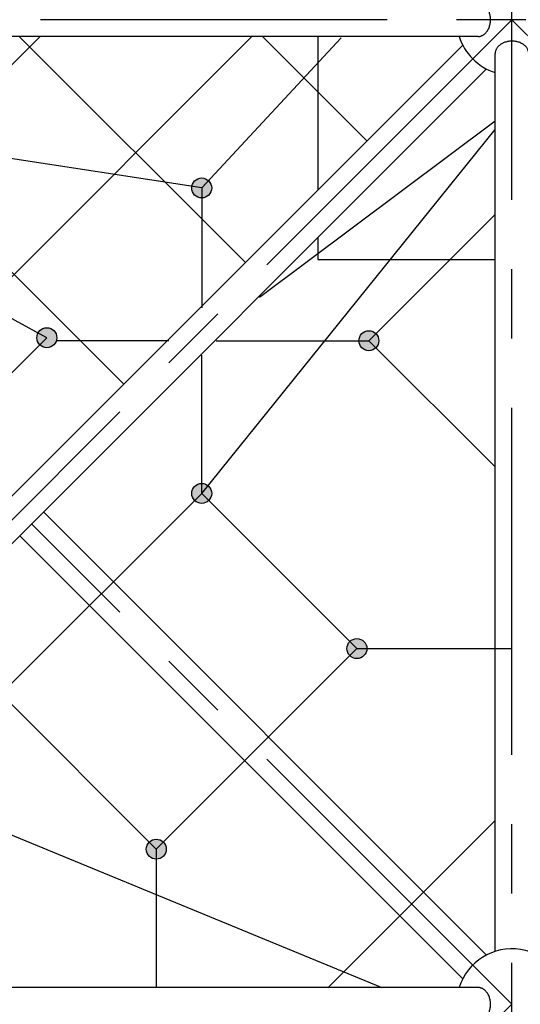
# Model space of a CAD drawing. Units: millimetres. Extents: x 0 to 42050, y 0 to 29700.
# Drawn here: x 15550 to 16452, y 15094 to 16869 of the extents above; entities that cross this region are included whole.
import ezdxf

# ---------------------------------------------------------------- set-up
doc = ezdxf.new("R2010")
doc.units = ezdxf.units.MM
doc.header["$LTSCALE"] = 500
doc.header["$MEASUREMENT"] = 0
doc.linetypes.add('CENTER', pattern=[2, 1.25, -0.25, 0.25, -0.25])
doc.linetypes.add('CENTER2', pattern=[28.575, 19.05, -3.175, 3.175, -3.175])
doc.layers.add('CL', color=1, linetype='CENTER2', true_color=0xff0000)
doc.styles.add('Arial', font='txt')
doc.dimstyles.new('DYNAMO (STANDARD)', dxfattribs={"dimscale": 20, "dimtxt": 3.2, "dimasz": 3, "dimexe": 1.25, "dimexo": 0.625, "dimtad": 1, "dimtoh": 1, "dimdec": 0, "dimzin": 1, "dimdsep": 46, "dimtxsty": 'Arial', "dimcen": 0, "dimadec": 0, "dimazin": 0, "dimtfac": 1, "dimtdec": 4, "dimtix": 1, "dimtmove": 1, "dimatfit": 3, "dimfxl": 0, "dimtolj": 1, "dimtzin": 1, "dimarcsym": 0})
doc.dimstyles.new('DYNAMO (STANDARD) 01', dxfattribs={"dimscale": 50, "dimtxt": 3.2, "dimasz": 3, "dimexe": 1.25, "dimexo": 0.625, "dimtad": 1, "dimtoh": 1, "dimdec": 0, "dimzin": 1, "dimdsep": 46, "dimtxsty": 'Arial', "dimcen": 0, "dimadec": 0, "dimazin": 0, "dimtfac": 1, "dimtdec": 4, "dimtix": 1, "dimtmove": 1, "dimatfit": 3, "dimfxl": 0, "dimtolj": 1, "dimtzin": 1, "dimarcsym": 0})

# ---------------------------------------------------------------- blocks, each defined once
blk = doc.blocks.new('frame')
at = {"color": 0, "linetype": 'ByBlock', "lineweight": -2}
for p, q in [((31139.9, -19351.7), (32758.5, -19351.7)), ((31124.9, -21007.7), (32765.1, -19367.5)), ((31109.1, -19416.8), (31109.1, -21035.4)), ((31167.6, -21050.5), (32807.8, -19410.3)), ((31139.9, -21066.2), (32758.5, -21066.2))]:
    blk.add_line(p, q, dxfattribs=at)
for centre, start, end in [((31078.8, -19321.5), 17.6078, 342.3922), ((31078.8, -21096.5), 107.6078, 342.3922), ((31078.8, -21096.5), 17.6078, 72.3922)]:
    blk.add_arc(centre, 100, start, end, dxfattribs=at)
for points in [[(31139.9, -19291.2), (31117.5, -19291.2), (31117.5, -19321.5), (31117.5, -19351.7), (31139.9, -19351.7)], [(31048.6, -21035.4), (31048.6, -21057.8), (31078.8, -21057.8), (31109.1, -21057.8), (31109.1, -21035.4)], [(31139.9, -21066.2), (31117.5, -21066.2), (31117.5, -21096.5), (31117.5, -21126.7), (31139.9, -21126.7)]]:
    blk.add_rational_spline(points, [1, 0.707106781187, 1, 0.707106781187, 1], degree=2, knots=[0, 0, 0, 1.570796, 1.570796, 3.141593, 3.141593, 3.141593], dxfattribs=at)
at = {"layer": 'CL', "linetype": 'CENTER'}
blk.add_line((31078.8, -15771.5), (31078.8, -22871.5), dxfattribs=at)
for points in [[(29303.8, -21096.5), (32853.8, -21096.5), (32853.8, -17546.5), (29303.8, -17546.5)], [(31078.8, -21096.5), (32853.8, -19321.5), (31078.8, -17546.5), (29303.8, -19321.5)]]:
    blk.add_lwpolyline(points, close=True, dxfattribs=at)
blk = doc.blocks.new('*D13')
at = {"color": 0, "lineweight": -2}
for p, q in [((18138.6, 15085), (19518.9, 13704.8)), ((17851.2, 12072.4), (19458.8, 13680)), ((16446.1, 13392.6), (17826.4, 12012.3))]:
    blk.add_line(p, q, dxfattribs=at)
at = {"color": 0}
for points in [[(19465.8, 13672.9), (19451.7, 13687.1), (19501.2, 13722.4)], [(17844.1, 12079.5), (17858.2, 12065.3), (17808.7, 12030)]]:
    blk.add_solid(points, dxfattribs=at)
at = {"layer": 'Defpoints', "color": 0}
for p in [(18129.7, 15093.9), (19501.2, 13722.4), (16437.3, 13401.4)]:
    blk.add_point(p, dxfattribs=at)
at = {"color": 0, "insert": (18623, 12908.2), "char_height": 64, "attachment_point": 5, "rotation": 45, "style": 'Arial'}
blk.add_mtext('\\A1;2393', dxfattribs=at)
blk = doc.blocks.new('*D27')
at = {"color": 0, "lineweight": -2}
for p, q in [((12896.1, 22202.7), (13566.7, 22873.3)), ((13591.5, 22813.2), (20606.6, 15798.1)), ((19996.1, 15102.7), (20666.7, 15773.3))]:
    blk.add_line(p, q, dxfattribs=at)
at = {"color": 0}
for points in [[(13598.6, 22820.3), (13584.4, 22806.1), (13549.1, 22855.6)], [(20599.6, 15791), (20613.7, 15805.1), (20649.1, 15755.6)]]:
    blk.add_solid(points, dxfattribs=at)
at = {"layer": 'Defpoints', "color": 0}
for p in [(12887.3, 22193.9), (20649.1, 15755.6), (19987.3, 15093.9)]:
    blk.add_point(p, dxfattribs=at)
at = {"color": 0, "insert": (17131, 19337.6), "char_height": 64, "attachment_point": 5, "rotation": 315, "style": 'Arial'}
blk.add_mtext('\\A1;10040', dxfattribs=at)
blk = doc.blocks.new('Deck')
at = {"color": 1, "true_color": 0xff0000}
for p, q in [((44577, -17473), (44577, -17206.6)), ((44887.1, -17783.1), (44887.1, -17206.6)), ((45197.2, -18093.2), (45197.2, -17206.6)), ((45462.3, -17486.5), (44590.4, -17486.5)), ((45462.3, -17756.5), (44860.4, -17756.5))]:
    blk.add_line(p, q, dxfattribs=at)
blk = doc.blocks.new('Net')
at = {"linetype": 'ByBlock', "lineweight": -2}
for points in [[(24403.4, -11907.2), (24403.4, -11906.8), (24403.4, -11906.4), (24403.4, -11906), (24403.3, -11905.5), (24403.3, -11905.1), (24403.2, -11904.7), (24403.2, -11904.3), (24403.1, -11903.9), (24403, -11903.5), (24402.9, -11903.1), (24402.8, -11902.6), (24402.7, -11902.2), (24402.6, -11901.8), (24402.4, -11901.4), (24402.3, -11901), (24402.1, -11900.5), (24402, -11900.1), (24401.8, -11899.7), (24401.6, -11899.3), (24401.4, -11898.9), (24401.2, -11898.5), (24400.9, -11898.1), (24400.7, -11897.7), (24400.5, -11897.3), (24400.2, -11896.9), (24399.9, -11896.6), (24399.7, -11896.2), (24399.4, -11895.8), (24399.1, -11895.5), (24398.8, -11895.1), (24398.5, -11894.8), (24398.1, -11894.5), (24397.8, -11894.1), (24397.5, -11893.8), (24397.1, -11893.5), (24396.7, -11893.2), (24396.4, -11892.9), (24396, -11892.6), (24395.6, -11892.4), (24395.3, -11892.1), (24394.9, -11891.9), (24394.5, -11891.6), (24394.1, -11891.4), (24393.7, -11891.2), (24393.3, -11891), (24392.9, -11890.8), (24392.4, -11890.6), (24392, -11890.4), (24391.6, -11890.3), (24391.2, -11890.1), (24390.8, -11890), (24390.4, -11889.9), (24389.9, -11889.8), (24389.5, -11889.7), (24389.1, -11889.6), (24388.7, -11889.5), (24388.3, -11889.4), (24387.9, -11889.4), (24387.4, -11889.3), (24387, -11889.3), (24386.6, -11889.2), (24386.2, -11889.2), (24385.8, -11889.2), (24385.4, -11889.2), (24385, -11889.2), (24384.6, -11889.2), (24384.2, -11889.2), (24383.8, -11889.3), (24383.4, -11889.3), (24383, -11889.4), (24382.6, -11889.4), (24382.1, -11889.5), (24381.7, -11889.6), (24381.3, -11889.7), (24380.9, -11889.8), (24380.5, -11889.9), (24380, -11890), (24379.6, -11890.1), (24379.2, -11890.3), (24378.8, -11890.4), (24378.4, -11890.6), (24378, -11890.8), (24377.6, -11891), (24377.2, -11891.2), (24376.8, -11891.4), (24376.4, -11891.6), (24376, -11891.9), (24375.6, -11892.1), (24375.2, -11892.4), (24374.8, -11892.6), (24374.4, -11892.9), (24374.1, -11893.2), (24373.7, -11893.5), (24373.4, -11893.8), (24373, -11894.1), (24372.7, -11894.5), (24372.4, -11894.8), (24372.1, -11895.1), (24371.8, -11895.5), (24371.5, -11895.8), (24371.2, -11896.2), (24370.9, -11896.6), (24370.6, -11896.9), (24370.4, -11897.3), (24370.1, -11897.7), (24369.9, -11898.1), (24369.7, -11898.5), (24369.4, -11898.9), (24369.2, -11899.3), (24369, -11899.7), (24368.9, -11900.1), (24368.7, -11900.5), (24368.5, -11901), (24368.4, -11901.4), (24368.3, -11901.8), (24368.1, -11902.2), (24368, -11902.6), (24367.9, -11903.1), (24367.8, -11903.5), (24367.7, -11903.9), (24367.7, -11904.3), (24367.6, -11904.7), (24367.6, -11905.1), (24367.5, -11905.5), (24367.5, -11906), (24367.5, -11906.4), (24367.4, -11906.8), (24367.4, -11907.2), (24367.4, -11907.6), (24367.5, -11908), (24367.5, -11908.4), (24367.5, -11908.8), (24367.6, -11909.2), (24367.6, -11909.6), (24367.7, -11910), (24367.7, -11910.4), (24367.8, -11910.9), (24367.9, -11911.3), (24368, -11911.7), (24368.1, -11912.1), (24368.3, -11912.5), (24368.4, -11912.9), (24368.5, -11913.4), (24368.7, -11913.8), (24368.9, -11914.2), (24369, -11914.6), (24369.2, -11915), (24369.4, -11915.4), (24369.7, -11915.8), (24369.9, -11916.2), (24370.1, -11916.6), (24370.4, -11917), (24370.6, -11917.4), (24370.9, -11917.8), (24371.2, -11918.1), (24371.5, -11918.5), (24371.8, -11918.9), (24372.1, -11919.2), (24372.4, -11919.5), (24372.7, -11919.9), (24373, -11920.2), (24373.4, -11920.5), (24373.7, -11920.8), (24374.1, -11921.1), (24374.4, -11921.4), (24374.8, -11921.7), (24375.2, -11922), (24375.6, -11922.2), (24376, -11922.5), (24376.4, -11922.7), (24376.8, -11922.9), (24377.2, -11923.1), (24377.6, -11923.3), (24378, -11923.5), (24378.4, -11923.7), (24378.8, -11923.9), (24379.2, -11924), (24379.6, -11924.2), (24380, -11924.3), (24380.5, -11924.4), (24380.9, -11924.6), (24381.3, -11924.7), (24381.7, -11924.8), (24382.1, -11924.8), (24382.6, -11924.9), (24383, -11925), (24383.4, -11925), (24383.8, -11925.1), (24384.2, -11925.1), (24384.6, -11925.1), (24385, -11925.1), (24385.4, -11925.1), (24385.8, -11925.1), (24386.2, -11925.1), (24386.6, -11925.1), (24387, -11925.1), (24387.4, -11925), (24387.9, -11925), (24388.3, -11924.9), (24388.7, -11924.8), (24389.1, -11924.8), (24389.5, -11924.7), (24389.9, -11924.6), (24390.4, -11924.4), (24390.8, -11924.3), (24391.2, -11924.2), (24391.6, -11924), (24392, -11923.9), (24392.4, -11923.7), (24392.9, -11923.5), (24393.3, -11923.3), (24393.7, -11923.1), (24394.1, -11922.9), (24394.5, -11922.7), (24394.9, -11922.5), (24395.3, -11922.2), (24395.6, -11922), (24396, -11921.7), (24396.4, -11921.4), (24396.7, -11921.1), (24397.1, -11920.8), (24397.5, -11920.5), (24397.8, -11920.2), (24398.1, -11919.9), (24398.5, -11919.5), (24398.8, -11919.2), (24399.1, -11918.9), (24399.4, -11918.5), (24399.7, -11918.1), (24399.9, -11917.8), (24400.2, -11917.4), (24400.5, -11917), (24400.7, -11916.6), (24400.9, -11916.2), (24401.2, -11915.8), (24401.4, -11915.4), (24401.6, -11915), (24401.8, -11914.6), (24402, -11914.2), (24402.1, -11913.8), (24402.3, -11913.4), (24402.4, -11912.9), (24402.6, -11912.5), (24402.7, -11912.1), (24402.8, -11911.7), (24402.9, -11911.3), (24403, -11910.9), (24403.1, -11910.4), (24403.2, -11910), (24403.2, -11909.6), (24403.3, -11909.2), (24403.3, -11908.8), (24403.4, -11908.4), (24403.4, -11908), (24403.4, -11907.6)], [(24041.8, -12268.8), (24041.8, -12268.4), (24041.8, -12268), (24041.7, -12267.6), (24041.7, -12267.2), (24041.7, -12266.7), (24041.6, -12266.3), (24041.6, -12265.9), (24041.5, -12265.5), (24041.4, -12265.1), (24041.3, -12264.7), (24041.2, -12264.2), (24041.1, -12263.8), (24041, -12263.4), (24040.8, -12263), (24040.7, -12262.6), (24040.5, -12262.1), (24040.4, -12261.7), (24040.2, -12261.3), (24040, -12260.9), (24039.8, -12260.5), (24039.6, -12260.1), (24039.3, -12259.7), (24039.1, -12259.3), (24038.9, -12258.9), (24038.6, -12258.5), (24038.3, -12258.2), (24038.1, -12257.8), (24037.8, -12257.4), (24037.5, -12257.1), (24037.2, -12256.7), (24036.8, -12256.4), (24036.5, -12256.1), (24036.2, -12255.7), (24035.8, -12255.4), (24035.5, -12255.1), (24035.1, -12254.8), (24034.8, -12254.5), (24034.4, -12254.2), (24034, -12254), (24033.6, -12253.7), (24033.3, -12253.5), (24032.9, -12253.2), (24032.5, -12253), (24032.1, -12252.8), (24031.7, -12252.6), (24031.3, -12252.4), (24030.8, -12252.2), (24030.4, -12252.1), (24030, -12251.9), (24029.6, -12251.7), (24029.2, -12251.6), (24028.8, -12251.5), (24028.3, -12251.4), (24027.9, -12251.3), (24027.5, -12251.2), (24027.1, -12251.1), (24026.7, -12251), (24026.3, -12251), (24025.8, -12250.9), (24025.4, -12250.9), (24025, -12250.8), (24024.6, -12250.8), (24024.2, -12250.8), (24023.8, -12250.8), (24023.4, -12250.8), (24023, -12250.8), (24022.6, -12250.8), (24022.2, -12250.9), (24021.8, -12250.9), (24021.4, -12251), (24021, -12251), (24020.5, -12251.1), (24020.1, -12251.2), (24019.7, -12251.3), (24019.3, -12251.4), (24018.9, -12251.5), (24018.4, -12251.6), (24018, -12251.7), (24017.6, -12251.9), (24017.2, -12252.1), (24016.8, -12252.2), (24016.4, -12252.4), (24016, -12252.6), (24015.6, -12252.8), (24015.2, -12253), (24014.8, -12253.2), (24014.4, -12253.5), (24014, -12253.7), (24013.6, -12254), (24013.2, -12254.2), (24012.8, -12254.5), (24012.5, -12254.8), (24012.1, -12255.1), (24011.8, -12255.4), (24011.4, -12255.7), (24011.1, -12256.1), (24010.8, -12256.4), (24010.5, -12256.7), (24010.2, -12257.1), (24009.9, -12257.4), (24009.6, -12257.8), (24009.3, -12258.2), (24009, -12258.5), (24008.8, -12258.9), (24008.5, -12259.3), (24008.3, -12259.7), (24008.1, -12260.1), (24007.8, -12260.5), (24007.6, -12260.9), (24007.4, -12261.3), (24007.3, -12261.7), (24007.1, -12262.1), (24006.9, -12262.6), (24006.8, -12263), (24006.7, -12263.4), (24006.5, -12263.8), (24006.4, -12264.2), (24006.3, -12264.7), (24006.2, -12265.1), (24006.1, -12265.5), (24006.1, -12265.9), (24006, -12266.3), (24005.9, -12266.7), (24005.9, -12267.2), (24005.9, -12267.6), (24005.8, -12268), (24005.8, -12268.4), (24005.8, -12268.8), (24005.8, -12269.2), (24005.8, -12269.6), (24005.9, -12270), (24005.9, -12270.4), (24005.9, -12270.8), (24006, -12271.2), (24006.1, -12271.6), (24006.1, -12272), (24006.2, -12272.5), (24006.3, -12272.9), (24006.4, -12273.3), (24006.5, -12273.7), (24006.7, -12274.1), (24006.8, -12274.6), (24006.9, -12275), (24007.1, -12275.4), (24007.3, -12275.8), (24007.4, -12276.2), (24007.6, -12276.6), (24007.8, -12277), (24008.1, -12277.4), (24008.3, -12277.8), (24008.5, -12278.2), (24008.8, -12278.6), (24009, -12279), (24009.3, -12279.4), (24009.6, -12279.7), (24009.9, -12280.1), (24010.2, -12280.5), (24010.5, -12280.8), (24010.8, -12281.1), (24011.1, -12281.5), (24011.4, -12281.8), (24011.8, -12282.1), (24012.1, -12282.4), (24012.5, -12282.7), (24012.8, -12283), (24013.2, -12283.3), (24013.6, -12283.6), (24014, -12283.8), (24014.4, -12284.1), (24014.8, -12284.3), (24015.2, -12284.5), (24015.6, -12284.7), (24016, -12284.9), (24016.4, -12285.1), (24016.8, -12285.3), (24017.2, -12285.5), (24017.6, -12285.6), (24018, -12285.8), (24018.4, -12285.9), (24018.9, -12286.1), (24019.3, -12286.2), (24019.7, -12286.3), (24020.1, -12286.4), (24020.5, -12286.4), (24021, -12286.5), (24021.4, -12286.6), (24021.8, -12286.6), (24022.2, -12286.7), (24022.6, -12286.7), (24023, -12286.7), (24023.4, -12286.7), (24023.8, -12286.7), (24024.2, -12286.7), (24024.6, -12286.7), (24025, -12286.7), (24025.4, -12286.7), (24025.8, -12286.6), (24026.3, -12286.6), (24026.7, -12286.5), (24027.1, -12286.4), (24027.5, -12286.4), (24027.9, -12286.3), (24028.3, -12286.2), (24028.8, -12286.1), (24029.2, -12285.9), (24029.6, -12285.8), (24030, -12285.6), (24030.4, -12285.5), (24030.8, -12285.3), (24031.3, -12285.1), (24031.7, -12284.9), (24032.1, -12284.7), (24032.5, -12284.5), (24032.9, -12284.3), (24033.3, -12284.1), (24033.6, -12283.8), (24034, -12283.6), (24034.4, -12283.3), (24034.8, -12283), (24035.1, -12282.7), (24035.5, -12282.4), (24035.8, -12282.1), (24036.2, -12281.8), (24036.5, -12281.5), (24036.8, -12281.1), (24037.2, -12280.8), (24037.5, -12280.5), (24037.8, -12280.1), (24038.1, -12279.7), (24038.3, -12279.4), (24038.6, -12279), (24038.9, -12278.6), (24039.1, -12278.2), (24039.3, -12277.8), (24039.6, -12277.4), (24039.8, -12277), (24040, -12276.6), (24040.2, -12276.2), (24040.4, -12275.8), (24040.5, -12275.4), (24040.7, -12275), (24040.8, -12274.6), (24041, -12274.1), (24041.1, -12273.7), (24041.2, -12273.3), (24041.3, -12272.9), (24041.4, -12272.5), (24041.5, -12272), (24041.6, -12271.6), (24041.6, -12271.2), (24041.7, -12270.8), (24041.7, -12270.4), (24041.7, -12270), (24041.8, -12269.6), (24041.8, -12269.2)], [(24321.6, -12548.5), (24321.6, -12548.1), (24321.5, -12547.7), (24321.5, -12547.3), (24321.5, -12546.9), (24321.5, -12546.5), (24321.4, -12546.1), (24321.3, -12545.7), (24321.3, -12545.3), (24321.2, -12544.9), (24321.1, -12544.4), (24321, -12544), (24320.9, -12543.6), (24320.7, -12543.2), (24320.6, -12542.8), (24320.5, -12542.3), (24320.3, -12541.9), (24320.1, -12541.5), (24320, -12541.1), (24319.8, -12540.7), (24319.6, -12540.3), (24319.3, -12539.9), (24319.1, -12539.5), (24318.9, -12539.1), (24318.6, -12538.7), (24318.4, -12538.3), (24318.1, -12537.9), (24317.8, -12537.6), (24317.5, -12537.2), (24317.2, -12536.9), (24316.9, -12536.5), (24316.6, -12536.2), (24316.3, -12535.8), (24316, -12535.5), (24315.6, -12535.2), (24315.3, -12534.9), (24314.9, -12534.6), (24314.6, -12534.3), (24314.2, -12534), (24313.8, -12533.8), (24313.4, -12533.5), (24313, -12533.2), (24312.6, -12533), (24312.2, -12532.8), (24311.8, -12532.6), (24311.4, -12532.4), (24311, -12532.2), (24310.6, -12532), (24310.2, -12531.8), (24309.8, -12531.7), (24309.4, -12531.5), (24309, -12531.4), (24308.5, -12531.3), (24308.1, -12531.1), (24307.7, -12531), (24307.3, -12530.9), (24306.9, -12530.9), (24306.4, -12530.8), (24306, -12530.7), (24305.6, -12530.7), (24305.2, -12530.6), (24304.8, -12530.6), (24304.4, -12530.6), (24304, -12530.6), (24303.6, -12530.6), (24303.2, -12530.6), (24302.8, -12530.6), (24302.4, -12530.6), (24302, -12530.6), (24301.6, -12530.7), (24301.1, -12530.7), (24300.7, -12530.8), (24300.3, -12530.9), (24299.9, -12530.9), (24299.5, -12531), (24299.1, -12531.1), (24298.6, -12531.3), (24298.2, -12531.4), (24297.8, -12531.5), (24297.4, -12531.7), (24297, -12531.8), (24296.6, -12532), (24296.1, -12532.2), (24295.7, -12532.4), (24295.3, -12532.6), (24294.9, -12532.8), (24294.5, -12533), (24294.1, -12533.2), (24293.8, -12533.5), (24293.4, -12533.8), (24293, -12534), (24292.6, -12534.3), (24292.3, -12534.6), (24291.9, -12534.9), (24291.6, -12535.2), (24291.2, -12535.5), (24290.9, -12535.8), (24290.6, -12536.2), (24290.2, -12536.5), (24289.9, -12536.9), (24289.6, -12537.2), (24289.3, -12537.6), (24289.1, -12537.9), (24288.8, -12538.3), (24288.5, -12538.7), (24288.3, -12539.1), (24288.1, -12539.5), (24287.8, -12539.9), (24287.6, -12540.3), (24287.4, -12540.7), (24287.2, -12541.1), (24287, -12541.5), (24286.9, -12541.9), (24286.7, -12542.3), (24286.6, -12542.8), (24286.4, -12543.2), (24286.3, -12543.6), (24286.2, -12544), (24286.1, -12544.4), (24286, -12544.9), (24285.9, -12545.3), (24285.8, -12545.7), (24285.8, -12546.1), (24285.7, -12546.5), (24285.7, -12546.9), (24285.7, -12547.3), (24285.6, -12547.7), (24285.6, -12548.1), (24285.6, -12548.5), (24285.6, -12548.9), (24285.6, -12549.3), (24285.7, -12549.8), (24285.7, -12550.2), (24285.7, -12550.6), (24285.8, -12551), (24285.8, -12551.4), (24285.9, -12551.8), (24286, -12552.2), (24286.1, -12552.7), (24286.2, -12553.1), (24286.3, -12553.5), (24286.4, -12553.9), (24286.6, -12554.3), (24286.7, -12554.7), (24286.9, -12555.2), (24287, -12555.6), (24287.2, -12556), (24287.4, -12556.4), (24287.6, -12556.8), (24287.8, -12557.2), (24288.1, -12557.6), (24288.3, -12558), (24288.5, -12558.4), (24288.8, -12558.8), (24289.1, -12559.1), (24289.3, -12559.5), (24289.6, -12559.9), (24289.9, -12560.2), (24290.2, -12560.6), (24290.6, -12560.9), (24290.9, -12561.3), (24291.2, -12561.6), (24291.6, -12561.9), (24291.9, -12562.2), (24292.3, -12562.5), (24292.6, -12562.8), (24293, -12563.1), (24293.4, -12563.3), (24293.8, -12563.6), (24294.1, -12563.8), (24294.5, -12564.1), (24294.9, -12564.3), (24295.3, -12564.5), (24295.7, -12564.7), (24296.1, -12564.9), (24296.6, -12565.1), (24297, -12565.3), (24297.4, -12565.4), (24297.8, -12565.6), (24298.2, -12565.7), (24298.6, -12565.8), (24299.1, -12565.9), (24299.5, -12566), (24299.9, -12566.1), (24300.3, -12566.2), (24300.7, -12566.3), (24301.1, -12566.4), (24301.6, -12566.4), (24302, -12566.4), (24302.4, -12566.5), (24302.8, -12566.5), (24303.2, -12566.5), (24303.6, -12566.5), (24304, -12566.5), (24304.4, -12566.5), (24304.8, -12566.5), (24305.2, -12566.4), (24305.6, -12566.4), (24306, -12566.4), (24306.4, -12566.3), (24306.9, -12566.2), (24307.3, -12566.1), (24307.7, -12566), (24308.1, -12565.9), (24308.5, -12565.8), (24309, -12565.7), (24309.4, -12565.6), (24309.8, -12565.4), (24310.2, -12565.3), (24310.6, -12565.1), (24311, -12564.9), (24311.4, -12564.7), (24311.8, -12564.5), (24312.2, -12564.3), (24312.6, -12564.1), (24313, -12563.8), (24313.4, -12563.6), (24313.8, -12563.3), (24314.2, -12563.1), (24314.6, -12562.8), (24314.9, -12562.5), (24315.3, -12562.2), (24315.6, -12561.9), (24316, -12561.6), (24316.3, -12561.3), (24316.6, -12560.9), (24316.9, -12560.6), (24317.2, -12560.2), (24317.5, -12559.9), (24317.8, -12559.5), (24318.1, -12559.1), (24318.4, -12558.8), (24318.6, -12558.4), (24318.9, -12558), (24319.1, -12557.6), (24319.3, -12557.2), (24319.6, -12556.8), (24319.8, -12556.4), (24320, -12556), (24320.1, -12555.6), (24320.3, -12555.2), (24320.5, -12554.7), (24320.6, -12554.3), (24320.7, -12553.9), (24320.9, -12553.5), (24321, -12553.1), (24321.1, -12552.7), (24321.2, -12552.2), (24321.3, -12551.8), (24321.3, -12551.4), (24321.4, -12551), (24321.5, -12550.6), (24321.5, -12550.2), (24321.5, -12549.8), (24321.5, -12549.3), (24321.6, -12548.9)], [(24020.1, -12823.8), (24020.1, -12823.4), (24020.1, -12823), (24020.1, -12822.6), (24020.1, -12822.2), (24020, -12821.8), (24020, -12821.4), (24019.9, -12821), (24019.8, -12820.5), (24019.8, -12820.1), (24019.7, -12819.7), (24019.6, -12819.3), (24019.5, -12818.9), (24019.3, -12818.4), (24019.2, -12818), (24019, -12817.6), (24018.9, -12817.2), (24018.7, -12816.8), (24018.5, -12816.4), (24018.3, -12816), (24018.1, -12815.6), (24017.9, -12815.2), (24017.7, -12814.8), (24017.5, -12814.4), (24017.2, -12814), (24017, -12813.6), (24016.7, -12813.2), (24016.4, -12812.8), (24016.1, -12812.5), (24015.8, -12812.1), (24015.5, -12811.8), (24015.2, -12811.4), (24014.9, -12811.1), (24014.5, -12810.8), (24014.2, -12810.5), (24013.9, -12810.2), (24013.5, -12809.9), (24013.1, -12809.6), (24012.8, -12809.3), (24012.4, -12809), (24012, -12808.8), (24011.6, -12808.5), (24011.2, -12808.3), (24010.8, -12808.1), (24010.4, -12807.8), (24010, -12807.6), (24009.6, -12807.5), (24009.2, -12807.3), (24008.8, -12807.1), (24008.4, -12806.9), (24008, -12806.8), (24007.5, -12806.7), (24007.1, -12806.5), (24006.7, -12806.4), (24006.3, -12806.3), (24005.9, -12806.2), (24005.4, -12806.1), (24005, -12806.1), (24004.6, -12806), (24004.2, -12806), (24003.8, -12805.9), (24003.4, -12805.9), (24003, -12805.9), (24002.6, -12805.8), (24002.2, -12805.8), (24001.8, -12805.8), (24001.4, -12805.9), (24001, -12805.9), (24000.6, -12805.9), (24000.1, -12806), (23999.7, -12806), (23999.3, -12806.1), (23998.9, -12806.1), (23998.5, -12806.2), (23998.1, -12806.3), (23997.6, -12806.4), (23997.2, -12806.5), (23996.8, -12806.7), (23996.4, -12806.8), (23996, -12806.9), (23995.5, -12807.1), (23995.1, -12807.3), (23994.7, -12807.5), (23994.3, -12807.6), (23993.9, -12807.8), (23993.5, -12808.1), (23993.1, -12808.3), (23992.7, -12808.5), (23992.3, -12808.8), (23991.9, -12809), (23991.6, -12809.3), (23991.2, -12809.6), (23990.8, -12809.9), (23990.5, -12810.2), (23990.1, -12810.5), (23989.8, -12810.8), (23989.5, -12811.1), (23989.1, -12811.4), (23988.8, -12811.8), (23988.5, -12812.1), (23988.2, -12812.5), (23987.9, -12812.8), (23987.6, -12813.2), (23987.4, -12813.6), (23987.1, -12814), (23986.9, -12814.4), (23986.6, -12814.8), (23986.4, -12815.2), (23986.2, -12815.6), (23986, -12816), (23985.8, -12816.4), (23985.6, -12816.8), (23985.5, -12817.2), (23985.3, -12817.6), (23985.1, -12818), (23985, -12818.4), (23984.9, -12818.9), (23984.8, -12819.3), (23984.7, -12819.7), (23984.6, -12820.1), (23984.5, -12820.5), (23984.4, -12821), (23984.4, -12821.4), (23984.3, -12821.8), (23984.3, -12822.2), (23984.2, -12822.6), (23984.2, -12823), (23984.2, -12823.4), (23984.2, -12823.8), (23984.2, -12824.2), (23984.2, -12824.6), (23984.2, -12825), (23984.3, -12825.4), (23984.3, -12825.8), (23984.4, -12826.3), (23984.4, -12826.7), (23984.5, -12827.1), (23984.6, -12827.5), (23984.7, -12827.9), (23984.8, -12828.3), (23984.9, -12828.8), (23985, -12829.2), (23985.1, -12829.6), (23985.3, -12830), (23985.5, -12830.4), (23985.6, -12830.8), (23985.8, -12831.3), (23986, -12831.7), (23986.2, -12832.1), (23986.4, -12832.5), (23986.6, -12832.9), (23986.9, -12833.3), (23987.1, -12833.7), (23987.4, -12834), (23987.6, -12834.4), (23987.9, -12834.8), (23988.2, -12835.1), (23988.5, -12835.5), (23988.8, -12835.9), (23989.1, -12836.2), (23989.5, -12836.5), (23989.8, -12836.9), (23990.1, -12837.2), (23990.5, -12837.5), (23990.8, -12837.8), (23991.2, -12838.1), (23991.6, -12838.3), (23991.9, -12838.6), (23992.3, -12838.9), (23992.7, -12839.1), (23993.1, -12839.3), (23993.5, -12839.6), (23993.9, -12839.8), (23994.3, -12840), (23994.7, -12840.2), (23995.1, -12840.4), (23995.5, -12840.5), (23996, -12840.7), (23996.4, -12840.8), (23996.8, -12841), (23997.2, -12841.1), (23997.6, -12841.2), (23998.1, -12841.3), (23998.5, -12841.4), (23998.9, -12841.5), (23999.3, -12841.6), (23999.7, -12841.6), (24000.1, -12841.7), (24000.6, -12841.7), (24001, -12841.8), (24001.4, -12841.8), (24001.8, -12841.8), (24002.2, -12841.8), (24002.6, -12841.8), (24003, -12841.8), (24003.4, -12841.8), (24003.8, -12841.7), (24004.2, -12841.7), (24004.6, -12841.6), (24005, -12841.6), (24005.4, -12841.5), (24005.9, -12841.4), (24006.3, -12841.3), (24006.7, -12841.2), (24007.1, -12841.1), (24007.5, -12841), (24008, -12840.8), (24008.4, -12840.7), (24008.8, -12840.5), (24009.2, -12840.4), (24009.6, -12840.2), (24010, -12840), (24010.4, -12839.8), (24010.8, -12839.6), (24011.2, -12839.3), (24011.6, -12839.1), (24012, -12838.9), (24012.4, -12838.6), (24012.8, -12838.3), (24013.1, -12838.1), (24013.5, -12837.8), (24013.9, -12837.5), (24014.2, -12837.2), (24014.5, -12836.9), (24014.9, -12836.5), (24015.2, -12836.2), (24015.5, -12835.9), (24015.8, -12835.5), (24016.1, -12835.1), (24016.4, -12834.8), (24016.7, -12834.4), (24017, -12834), (24017.2, -12833.7), (24017.5, -12833.3), (24017.7, -12832.9), (24017.9, -12832.5), (24018.1, -12832.1), (24018.3, -12831.7), (24018.5, -12831.3), (24018.7, -12830.8), (24018.9, -12830.4), (24019, -12830), (24019.2, -12829.6), (24019.3, -12829.2), (24019.5, -12828.8), (24019.6, -12828.3), (24019.7, -12827.9), (24019.8, -12827.5), (24019.8, -12827.1), (24019.9, -12826.7), (24020, -12826.3), (24020, -12825.8), (24020.1, -12825.4), (24020.1, -12825), (24020.1, -12824.6), (24020.1, -12824.2)], [(24600.8, -12829.2), (24600.8, -12828.8), (24600.8, -12828.3), (24600.8, -12827.9), (24600.7, -12827.5), (24600.7, -12827.1), (24600.7, -12826.7), (24600.6, -12826.3), (24600.5, -12825.9), (24600.4, -12825.5), (24600.3, -12825), (24600.2, -12824.6), (24600.1, -12824.2), (24600, -12823.8), (24599.9, -12823.4), (24599.7, -12822.9), (24599.6, -12822.5), (24599.4, -12822.1), (24599.2, -12821.7), (24599, -12821.3), (24598.8, -12820.9), (24598.6, -12820.5), (24598.4, -12820.1), (24598.1, -12819.7), (24597.9, -12819.3), (24597.6, -12818.9), (24597.4, -12818.6), (24597.1, -12818.2), (24596.8, -12817.8), (24596.5, -12817.5), (24596.2, -12817.1), (24595.9, -12816.8), (24595.6, -12816.4), (24595.2, -12816.1), (24594.9, -12815.8), (24594.5, -12815.5), (24594.2, -12815.2), (24593.8, -12814.9), (24593.4, -12814.6), (24593.1, -12814.4), (24592.7, -12814.1), (24592.3, -12813.9), (24591.9, -12813.6), (24591.5, -12813.4), (24591.1, -12813.2), (24590.7, -12813), (24590.3, -12812.8), (24589.9, -12812.6), (24589.5, -12812.4), (24589, -12812.3), (24588.6, -12812.1), (24588.2, -12812), (24587.8, -12811.9), (24587.4, -12811.8), (24587, -12811.6), (24586.5, -12811.6), (24586.1, -12811.5), (24585.7, -12811.4), (24585.3, -12811.3), (24584.9, -12811.3), (24584.5, -12811.2), (24584.1, -12811.2), (24583.6, -12811.2), (24583.2, -12811.2), (24582.8, -12811.2), (24582.4, -12811.2), (24582, -12811.2), (24581.6, -12811.2), (24581.2, -12811.2), (24580.8, -12811.3), (24580.4, -12811.3), (24580, -12811.4), (24579.6, -12811.5), (24579.2, -12811.6), (24578.7, -12811.6), (24578.3, -12811.8), (24577.9, -12811.9), (24577.5, -12812), (24577.1, -12812.1), (24576.6, -12812.3), (24576.2, -12812.4), (24575.8, -12812.6), (24575.4, -12812.8), (24575, -12813), (24574.6, -12813.2), (24574.2, -12813.4), (24573.8, -12813.6), (24573.4, -12813.9), (24573, -12814.1), (24572.6, -12814.4), (24572.2, -12814.6), (24571.9, -12814.9), (24571.5, -12815.2), (24571.2, -12815.5), (24570.8, -12815.8), (24570.5, -12816.1), (24570.1, -12816.4), (24569.8, -12816.8), (24569.5, -12817.1), (24569.2, -12817.5), (24568.9, -12817.8), (24568.6, -12818.2), (24568.3, -12818.6), (24568.1, -12818.9), (24567.8, -12819.3), (24567.5, -12819.7), (24567.3, -12820.1), (24567.1, -12820.5), (24566.9, -12820.9), (24566.7, -12821.3), (24566.5, -12821.7), (24566.3, -12822.1), (24566.1, -12822.5), (24566, -12822.9), (24565.8, -12823.4), (24565.7, -12823.8), (24565.6, -12824.2), (24565.4, -12824.6), (24565.3, -12825), (24565.2, -12825.5), (24565.2, -12825.9), (24565.1, -12826.3), (24565, -12826.7), (24565, -12827.1), (24564.9, -12827.5), (24564.9, -12827.9), (24564.9, -12828.3), (24564.9, -12828.8), (24564.9, -12829.2), (24564.9, -12829.5), (24564.9, -12830), (24564.9, -12830.4), (24564.9, -12830.8), (24565, -12831.2), (24565, -12831.6), (24565.1, -12832), (24565.2, -12832.4), (24565.2, -12832.8), (24565.3, -12833.3), (24565.4, -12833.7), (24565.6, -12834.1), (24565.7, -12834.5), (24565.8, -12834.9), (24566, -12835.4), (24566.1, -12835.8), (24566.3, -12836.2), (24566.5, -12836.6), (24566.7, -12837), (24566.9, -12837.4), (24567.1, -12837.8), (24567.3, -12838.2), (24567.5, -12838.6), (24567.8, -12839), (24568.1, -12839.4), (24568.3, -12839.7), (24568.6, -12840.1), (24568.9, -12840.5), (24569.2, -12840.8), (24569.5, -12841.2), (24569.8, -12841.5), (24570.1, -12841.9), (24570.5, -12842.2), (24570.8, -12842.5), (24571.2, -12842.8), (24571.5, -12843.1), (24571.9, -12843.4), (24572.2, -12843.7), (24572.6, -12843.9), (24573, -12844.2), (24573.4, -12844.4), (24573.8, -12844.7), (24574.2, -12844.9), (24574.6, -12845.1), (24575, -12845.3), (24575.4, -12845.5), (24575.8, -12845.7), (24576.2, -12845.9), (24576.6, -12846), (24577.1, -12846.2), (24577.5, -12846.3), (24577.9, -12846.4), (24578.3, -12846.5), (24578.7, -12846.7), (24579.2, -12846.7), (24579.6, -12846.8), (24580, -12846.9), (24580.4, -12847), (24580.8, -12847), (24581.2, -12847.1), (24581.6, -12847.1), (24582, -12847.1), (24582.4, -12847.1), (24582.8, -12847.1), (24583.2, -12847.1), (24583.6, -12847.1), (24584.1, -12847.1), (24584.5, -12847.1), (24584.9, -12847), (24585.3, -12847), (24585.7, -12846.9), (24586.1, -12846.8), (24586.5, -12846.7), (24587, -12846.7), (24587.4, -12846.5), (24587.8, -12846.4), (24588.2, -12846.3), (24588.6, -12846.2), (24589, -12846), (24589.5, -12845.9), (24589.9, -12845.7), (24590.3, -12845.5), (24590.7, -12845.3), (24591.1, -12845.1), (24591.5, -12844.9), (24591.9, -12844.7), (24592.3, -12844.4), (24592.7, -12844.2), (24593.1, -12843.9), (24593.4, -12843.7), (24593.8, -12843.4), (24594.2, -12843.1), (24594.5, -12842.8), (24594.9, -12842.5), (24595.2, -12842.2), (24595.6, -12841.9), (24595.9, -12841.5), (24596.2, -12841.2), (24596.5, -12840.8), (24596.8, -12840.5), (24597.1, -12840.1), (24597.4, -12839.7), (24597.6, -12839.4), (24597.9, -12839), (24598.1, -12838.6), (24598.4, -12838.2), (24598.6, -12837.8), (24598.8, -12837.4), (24599, -12837), (24599.2, -12836.6), (24599.4, -12836.2), (24599.6, -12835.8), (24599.7, -12835.4), (24599.9, -12834.9), (24600, -12834.5), (24600.1, -12834.1), (24600.2, -12833.7), (24600.3, -12833.3), (24600.4, -12832.8), (24600.5, -12832.4), (24600.6, -12832), (24600.7, -12831.6), (24600.7, -12831.2), (24600.7, -12830.8), (24600.8, -12830.4), (24600.8, -12830), (24600.8, -12829.5)], [(24321.6, -13099.1), (24321.6, -13098.7), (24321.5, -13098.3), (24321.5, -13097.9), (24321.5, -13097.5), (24321.5, -13097.1), (24321.4, -13096.6), (24321.3, -13096.2), (24321.3, -13095.8), (24321.2, -13095.4), (24321.1, -13095), (24321, -13094.6), (24320.9, -13094.1), (24320.7, -13093.7), (24320.6, -13093.3), (24320.5, -13092.9), (24320.3, -13092.5), (24320.1, -13092.1), (24320, -13091.6), (24319.8, -13091.2), (24319.6, -13090.8), (24319.3, -13090.4), (24319.1, -13090), (24318.9, -13089.6), (24318.6, -13089.2), (24318.4, -13088.9), (24318.1, -13088.5), (24317.8, -13088.1), (24317.5, -13087.8), (24317.2, -13087.4), (24316.9, -13087), (24316.6, -13086.7), (24316.3, -13086.4), (24316, -13086), (24315.6, -13085.7), (24315.3, -13085.4), (24314.9, -13085.1), (24314.6, -13084.8), (24314.2, -13084.6), (24313.8, -13084.3), (24313.4, -13084), (24313, -13083.8), (24312.6, -13083.6), (24312.2, -13083.3), (24311.8, -13083.1), (24311.4, -13082.9), (24311, -13082.7), (24310.6, -13082.5), (24310.2, -13082.4), (24309.8, -13082.2), (24309.4, -13082.1), (24309, -13081.9), (24308.5, -13081.8), (24308.1, -13081.7), (24307.7, -13081.6), (24307.3, -13081.5), (24306.9, -13081.4), (24306.4, -13081.3), (24306, -13081.3), (24305.6, -13081.2), (24305.2, -13081.2), (24304.8, -13081.1), (24304.4, -13081.1), (24304, -13081.1), (24303.6, -13081.1), (24303.2, -13081.1), (24302.8, -13081.1), (24302.4, -13081.1), (24302, -13081.2), (24301.6, -13081.2), (24301.1, -13081.3), (24300.7, -13081.3), (24300.3, -13081.4), (24299.9, -13081.5), (24299.5, -13081.6), (24299.1, -13081.7), (24298.6, -13081.8), (24298.2, -13081.9), (24297.8, -13082.1), (24297.4, -13082.2), (24297, -13082.4), (24296.6, -13082.5), (24296.1, -13082.7), (24295.7, -13082.9), (24295.3, -13083.1), (24294.9, -13083.3), (24294.5, -13083.6), (24294.1, -13083.8), (24293.8, -13084), (24293.4, -13084.3), (24293, -13084.6), (24292.6, -13084.8), (24292.3, -13085.1), (24291.9, -13085.4), (24291.6, -13085.7), (24291.2, -13086), (24290.9, -13086.4), (24290.6, -13086.7), (24290.2, -13087), (24289.9, -13087.4), (24289.6, -13087.8), (24289.3, -13088.1), (24289.1, -13088.5), (24288.8, -13088.9), (24288.5, -13089.2), (24288.3, -13089.6), (24288.1, -13090), (24287.8, -13090.4), (24287.6, -13090.8), (24287.4, -13091.2), (24287.2, -13091.6), (24287, -13092.1), (24286.9, -13092.5), (24286.7, -13092.9), (24286.6, -13093.3), (24286.4, -13093.7), (24286.3, -13094.1), (24286.2, -13094.6), (24286.1, -13095), (24286, -13095.4), (24285.9, -13095.8), (24285.8, -13096.2), (24285.8, -13096.6), (24285.7, -13097.1), (24285.7, -13097.5), (24285.7, -13097.9), (24285.6, -13098.3), (24285.6, -13098.7), (24285.6, -13099.1), (24285.6, -13099.5), (24285.6, -13099.9), (24285.7, -13100.3), (24285.7, -13100.7), (24285.7, -13101.1), (24285.8, -13101.5), (24285.8, -13101.9), (24285.9, -13102.4), (24286, -13102.8), (24286.1, -13103.2), (24286.2, -13103.6), (24286.3, -13104), (24286.4, -13104.5), (24286.6, -13104.9), (24286.7, -13105.3), (24286.9, -13105.7), (24287, -13106.1), (24287.2, -13106.5), (24287.4, -13106.9), (24287.6, -13107.3), (24287.8, -13107.7), (24288.1, -13108.1), (24288.3, -13108.5), (24288.5, -13108.9), (24288.8, -13109.3), (24289.1, -13109.7), (24289.3, -13110.1), (24289.6, -13110.4), (24289.9, -13110.8), (24290.2, -13111.1), (24290.6, -13111.5), (24290.9, -13111.8), (24291.2, -13112.1), (24291.6, -13112.4), (24291.9, -13112.7), (24292.3, -13113), (24292.6, -13113.3), (24293, -13113.6), (24293.4, -13113.9), (24293.8, -13114.1), (24294.1, -13114.4), (24294.5, -13114.6), (24294.9, -13114.8), (24295.3, -13115.1), (24295.7, -13115.3), (24296.1, -13115.5), (24296.6, -13115.6), (24297, -13115.8), (24297.4, -13116), (24297.8, -13116.1), (24298.2, -13116.2), (24298.6, -13116.4), (24299.1, -13116.5), (24299.5, -13116.6), (24299.9, -13116.7), (24300.3, -13116.8), (24300.7, -13116.8), (24301.1, -13116.9), (24301.6, -13117), (24302, -13117), (24302.4, -13117), (24302.8, -13117), (24303.2, -13117.1), (24303.6, -13117.1), (24304, -13117.1), (24304.4, -13117), (24304.8, -13117), (24305.2, -13117), (24305.6, -13117), (24306, -13116.9), (24306.4, -13116.8), (24306.9, -13116.8), (24307.3, -13116.7), (24307.7, -13116.6), (24308.1, -13116.5), (24308.5, -13116.4), (24309, -13116.2), (24309.4, -13116.1), (24309.8, -13116), (24310.2, -13115.8), (24310.6, -13115.6), (24311, -13115.5), (24311.4, -13115.3), (24311.8, -13115.1), (24312.2, -13114.8), (24312.6, -13114.6), (24313, -13114.4), (24313.4, -13114.1), (24313.8, -13113.9), (24314.2, -13113.6), (24314.6, -13113.3), (24314.9, -13113), (24315.3, -13112.7), (24315.6, -13112.4), (24316, -13112.1), (24316.3, -13111.8), (24316.6, -13111.5), (24316.9, -13111.1), (24317.2, -13110.8), (24317.5, -13110.4), (24317.8, -13110.1), (24318.1, -13109.7), (24318.4, -13109.3), (24318.6, -13108.9), (24318.9, -13108.5), (24319.1, -13108.1), (24319.3, -13107.7), (24319.6, -13107.3), (24319.8, -13106.9), (24320, -13106.5), (24320.1, -13106.1), (24320.3, -13105.7), (24320.5, -13105.3), (24320.6, -13104.9), (24320.7, -13104.5), (24320.9, -13104), (24321, -13103.6), (24321.1, -13103.2), (24321.2, -13102.8), (24321.3, -13102.4), (24321.3, -13101.9), (24321.4, -13101.5), (24321.5, -13101.1), (24321.5, -13100.7), (24321.5, -13100.3), (24321.5, -13099.9), (24321.6, -13099.5)]]:
    blk.add_hatch(color=0, dxfattribs=at).paths.add_polyline_path(points, flags=0)
at = {"color": 1, "true_color": 0xff0000}
for p, q in [((23774.6, -11958.7), (24075.8, -11657.5)), ((24385.4, -11907.2), (24385.4, -11657.5)), ((24023.8, -12268.8), (24385.4, -11907.2)), ((24665.2, -12186.9), (24385.4, -11907.2)), ((24303.6, -12548.5), (24665.2, -12186.9)), ((24023.8, -12268.8), (23744.2, -12268.8)), ((24023.8, -12268.8), (24303.6, -12548.5)), ((24582.8, -12829.2), (24944.1, -12467.9)), ((24303.6, -12548.5), (23774.6, -13204.8)), ((24303.6, -12548.5), (24303.6, -12797.6)), ((24277.4, -12823.8), (24002.2, -12823.8)), ((24362.9, -12823.8), (24565.7, -12823.8)), ((24582.8, -12829.2), (25384.6, -13265.1)), ((24303.6, -13099.1), (24303.6, -12883.1)), ((23774.6, -13219.8), (24199.4, -12901.8)), ((24052.3, -13369.8), (24303.6, -13099.1)), ((24303.6, -13099.1), (25384.6, -13265.1)), ((24303.6, -13658.6), (23774.6, -14943))]:
    blk.add_line(p, q, dxfattribs=at)
blk.add_lwpolyline([(23774.6, -13051.4), (24002.2, -12823.8), (23774.6, -12596.2)], dxfattribs=at)
at = {"color": 0, "linetype": 'ByBlock', "lineweight": -2}
for centre in [(24385.4, -11907.2), (24023.8, -12268.8), (24303.6, -12548.5), (24002.2, -12823.8), (24582.8, -12829.2), (24303.6, -13099.1)]:
    blk.add_circle(centre, 18, dxfattribs=at)
blk = doc.blocks.new('3')
at = {"color": 8, "true_color": 0x808080}
for p, q in [((37683.8, 14244.1), (37406.9, 14244.1)), ((37406.9, 13544.1), (37683.8, 13544.1))]:
    blk.add_line(p, q, dxfattribs=at)
for points in [[(37321.3, 14244.1), (37281.5, 14244.1), (37281.5, 13924.4)], [(37981.5, 13924.4), (37981.5, 14244.1), (37744.3, 14244.1)], [(37281.5, 13863.9), (37281.5, 13544.1), (37321.3, 13544.1)], [(37744.3, 13544.1), (37981.5, 13544.1), (37981.5, 13863.9)]]:
    blk.add_lwpolyline(points, dxfattribs=at)
blk = doc.blocks.new('*D72')
at = {"color": 0, "lineweight": -2}
for p, q in [((3857.3, 15125.1), (3857.3, 25549.4)), ((21917.3, 15125.1), (21917.3, 25549.4)), ((4007.3, 25486.9), (21767.3, 25486.9))]:
    blk.add_line(p, q, dxfattribs=at)
at = {"color": 0}
for points in [[(4007.3, 25511.9), (4007.3, 25461.9), (3857.3, 25486.9)], [(21767.3, 25461.9), (21767.3, 25511.9), (21917.3, 25486.9)]]:
    blk.add_solid(points, dxfattribs=at)
at = {"layer": 'Defpoints', "color": 0}
for p in [(21917.3, 25486.9), (3857.3, 15093.9), (21917.3, 15093.9)]:
    blk.add_point(p, dxfattribs=at)
at = {"color": 0, "insert": (12887.3, 25599.9), "char_height": 160, "attachment_point": 5, "style": 'Arial'}
blk.add_mtext('\\A1;18060', dxfattribs=at)

msp = doc.modelspace()

# ---------------------------------------------------------------- linework, layer by layer
for p, q in [((16391.3, 15182.7), (15592.6, 15981.4)), ((16348.5, 15139.9), (15549.8, 15938.6))]:
    msp.add_line(p, q)
at = {"layer": 'CL', "linetype": 'CENTER'}
for q in [(15571.2, 15960), (15571.2, 14227.8)]:
    msp.add_line((16437.3, 15093.9), q, dxfattribs=at)

# ---------------------------------------------------------------- block references
for name, p, rotation in [('frame', (47516.1, -4227.6), 180), ('Net', (1259.8, -8650.3), 89.99999999999999), ('Net', (40181.5, 3466.4), 180), ('Deck', (59863.5, 36004), 224.9999999999999), ('3', (30331.4, -20845.2), 89.99999999999999)]:
    msp.add_blockref(name, p, dxfattribs=dict(rotation=rotation))

# ---------------------------------------------------------------- dimensions: what is measured, and where the dimension line sits
dim = msp.add_linear_dim(base=(21917.3, 25486.9), p1=(3857.3, 15093.9), p2=(21917.3, 15093.9), dimstyle='DYNAMO (STANDARD) 01')
dim.commit()
dim.dimension.update_dxf_attribs({"geometry": '*D72', "text_midpoint": (12887.3, 25599.9)})
dim = msp.add_linear_dim(base=(20649.1, 15755.6), p1=(12887.3, 22193.9), p2=(19987.3, 15093.9), angle=315, text='10040', dimstyle='DYNAMO (STANDARD)')
dim.commit()
dim.dimension.update_dxf_attribs({"geometry": '*D27', "text_midpoint": (17131, 19337.6)})
dim = msp.add_linear_dim(base=(19501.2, 13722.4), p1=(16437.3, 13401.4), p2=(18129.7, 15093.9), angle=45, dimstyle='DYNAMO (STANDARD)')
dim.commit()
dim.dimension.update_dxf_attribs({"geometry": '*D13', "text_midpoint": (18623, 12908.2)})

doc.saveas('drawing.dxf')
